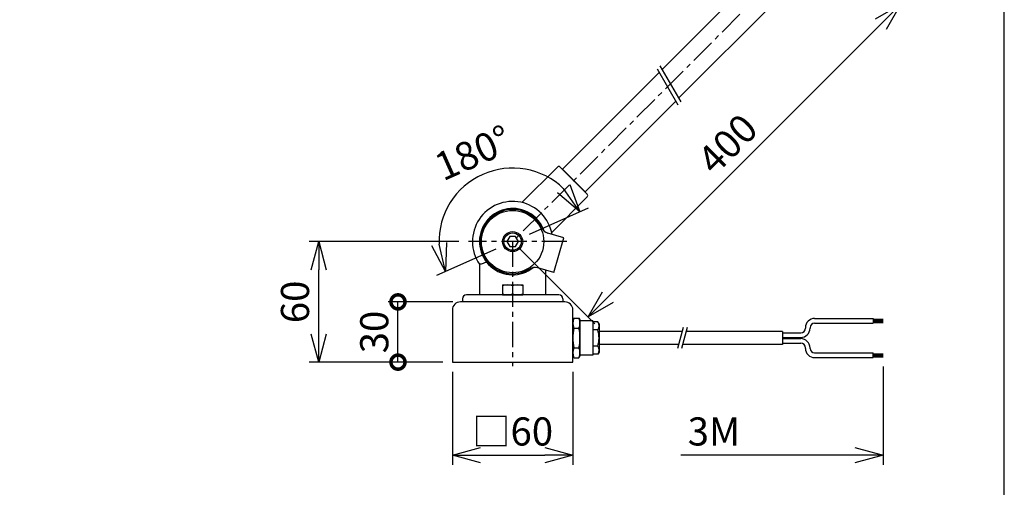
# Model space of a CAD drawing. Units: inches. Extents: x 0 to 760, y 0 to 1120.
# Drawn here: x 270 to 760, y 464 to 697 of the extents above; entities that cross this region are included whole.
import ezdxf

# ---------------------------------------------------------------- set-up
doc = ezdxf.new("R2010")
doc.units = ezdxf.units.IN
doc.header["$MEASUREMENT"] = 0
doc.header["$PDMODE"] = 3
doc.linetypes.add('CENTER', pattern=[2, 1.25, -0.25, 0.25, -0.25])
for name, color, linetype in [('center', 1, 'CENTER'), ('contour', 2, 'Continuous'), ('frame', 9, 'Continuous'), ('mark', 6, 'Continuous'), ('section', 5, 'Continuous')]:
    doc.layers.add(name, color=color, linetype=linetype)
doc.styles.get("Standard").update_dxf_attribs({"font": 'txt.shx', "bigfont": 'bigfont.shx'})
doc.dimstyles.get("Standard").update_dxf_attribs({"dimscale": 4, "dimtxt": 3.5, "dimasz": 3.5, "dimexe": 1.2, "dimexo": 1.2, "dimgap": 1.2, "dimtad": 1, "dimdsep": 46, "dimtxsty": 'Standard', "dimblk": 'OPEN30', "dimcen": 0.09, "dimclrd": 256, "dimclre": 256, "dimclrt": 3, "dimazin": 2, "dimtfac": 1, "dimtmove": 0, "dimatfit": 3, "dimldrblk": 'OPEN30', "dimfxl": 1, "dimtolj": 1, "dimtzin": 0, "dimarcsym": 0})

# ---------------------------------------------------------------- blocks, each defined once
blk = doc.blocks.new('_Open30')
at = {"color": 0, "linetype": 'ByBlock', "lineweight": -2}
for p, q in [((-1, 0.268), (0, 0)), ((0, 0), (-1, -0.268)), ((0, 0), (-1, 0))]:
    blk.add_line(p, q, dxfattribs=at)
blk = doc.blocks.new('*D32')
at = {"layer": 'Defpoints', "color": 0, "transparency": 16777216}
for p in [(670.86, 741.87), (708.37, 704.36), (515.29, 586.3)]:
    blk.add_point(p, dxfattribs=at)
at = {"layer": 'mark', "lineweight": -2, "transparency": 16777216}
for p, q in [((674.25, 738.47), (711.76, 700.96)), ((562.7, 558.69), (698.47, 694.46)), ((518.69, 582.91), (556.2, 545.4))]:
    blk.add_line(p, q, dxfattribs=at)
at = {"layer": 'mark', "lineweight": -2, "transparency": 16777216, "xscale": 14, "yscale": 14, "zscale": 14}
for p, rotation in [((708.37, 704.36), 45.00000206503343), ((552.81, 548.79), 225.0000020650334)]:
    blk.add_blockref('_Open30', p, dxfattribs=dict(at, rotation=rotation))
at = {"layer": 'mark', "color": 3, "transparency": 16777216, "insert": (622.24, 634.92), "char_height": 14, "attachment_point": 5, "rotation": 45}
blk.add_mtext('\\A1;400', dxfattribs=at)
blk = doc.blocks.new('*D33')
at = {"layer": 'Defpoints', "color": 0, "transparency": 16777216}
for p in [(485.29, 526.3), (545.29, 526.3), (545.29, 480)]:
    blk.add_point(p, dxfattribs=at)
at = {"layer": 'mark', "lineweight": -2, "transparency": 16777216}
for p, q in [((485.29, 521.5), (485.29, 475.2)), ((545.29, 521.5), (545.29, 475.2)), ((499.29, 480), (531.29, 480))]:
    blk.add_line(p, q, dxfattribs=at)
at = {"layer": 'mark', "lineweight": -2, "transparency": 16777216, "xscale": 14, "yscale": 14, "zscale": 14, "rotation": 180}
blk.add_blockref('_Open30', (485.29, 480), dxfattribs=at)
at = {"layer": 'mark', "lineweight": -2, "transparency": 16777216, "xscale": 14, "yscale": 14, "zscale": 14}
blk.add_blockref('_Open30', (545.29, 480), dxfattribs=at)
at = {"layer": 'mark', "color": 3, "transparency": 16777216, "insert": (515.29, 491.8), "char_height": 14, "attachment_point": 5}
blk.add_mtext('\\A1;□60', dxfattribs=at)
blk = doc.blocks.new('*D29')
at = {"layer": 'Defpoints', "color": 0, "transparency": 16777216}
for p in [(519.12, 622.7), (519.23, 588.06), (511.36, 584.55), (515.29, 586.3)]:
    blk.add_point(p, dxfattribs=at)
at = {"layer": 'mark', "linetype": 'ByBlock', "lineweight": -2, "transparency": 16777216}
for p, q in [((523.61, 590.01), (553.11, 603.14)), ((506.97, 582.6), (477.47, 569.47))]:
    blk.add_line(p, q, dxfattribs=at)
blk.add_arc((515.29, 586.3), 36.6, 46.0525, 181.9475, dxfattribs=at)
at = {"layer": 'mark', "lineweight": -2, "transparency": 16777216, "xscale": 14, "yscale": 14, "zscale": 14}
for p, rotation in [((548.73, 601.19), 305.0262615313172), ((481.86, 571.42), 282.9737384686831)]:
    blk.add_blockref('_Open30', p, dxfattribs=dict(at, rotation=rotation))
at = {"layer": 'mark', "color": 3, "transparency": 16777216, "insert": (495.61, 630.52), "char_height": 14, "attachment_point": 5, "rotation": 24}
blk.add_mtext('\\A1;180°', dxfattribs=at)
blk = doc.blocks.new('_DotSmall')
at = {"color": 0, "linetype": 'ByBlock', "const_width": 0.5}
blk.add_lwpolyline([(-0.0625, 0, 1), (0.0625, 0, 1)], format="xyb", close=True, dxfattribs=at)
blk = doc.blocks.new('*D35')
at = {"layer": 'Defpoints', "color": 0, "transparency": 16777216}
for p in [(458.23, 556.3), (490.29, 556.3), (485.29, 526.3)]:
    blk.add_point(p, dxfattribs=at)
at = {"layer": 'mark', "lineweight": -2, "transparency": 16777216}
for p, q in [((485.49, 556.3), (453.43, 556.3)), ((458.23, 526.3), (458.23, 556.3)), ((480.49, 526.3), (453.43, 526.3))]:
    blk.add_line(p, q, dxfattribs=at)
at = {"layer": 'mark', "lineweight": -2, "transparency": 16777216, "xscale": 14, "yscale": 14, "zscale": 14}
for p, rotation in [((458.23, 556.3), 90), ((458.23, 526.3), 270)]:
    blk.add_blockref('_DotSmall', p, dxfattribs=dict(at, rotation=rotation))
at = {"layer": 'mark', "color": 3, "transparency": 16777216, "insert": (446.43, 541.3), "char_height": 14, "attachment_point": 5, "rotation": 90}
blk.add_mtext('\\A1;30', dxfattribs=at)
blk = doc.blocks.new('*D36')
at = {"layer": 'Defpoints', "color": 0, "transparency": 16777216}
for p in [(418.78, 586.3), (493.29, 586.3), (485.29, 526.3)]:
    blk.add_point(p, dxfattribs=at)
at = {"layer": 'mark', "lineweight": -2, "transparency": 16777216}
for p, q in [((488.49, 586.3), (413.98, 586.3)), ((418.78, 540.3), (418.78, 572.3)), ((480.49, 526.3), (413.98, 526.3))]:
    blk.add_line(p, q, dxfattribs=at)
at = {"layer": 'mark', "lineweight": -2, "transparency": 16777216, "xscale": 14, "yscale": 14, "zscale": 14}
for p, rotation in [((418.78, 586.3), 90), ((418.78, 526.3), 270)]:
    blk.add_blockref('_Open30', p, dxfattribs=dict(at, rotation=rotation))
at = {"layer": 'mark', "color": 3, "transparency": 16777216, "insert": (406.98, 556.3), "char_height": 14, "attachment_point": 5, "rotation": 90}
blk.add_mtext('\\A1;60', dxfattribs=at)
blk = doc.blocks.new('*D37')
at = {"layer": 'Defpoints', "color": 0, "transparency": 16777216}
for p in [(545.29, 526.3), (699.66, 528.92), (545.29, 480)]:
    blk.add_point(p, dxfattribs=at)
at = {"layer": 'mark', "lineweight": -2, "transparency": 16777216}
for p, q in [((699.66, 524.12), (699.66, 475.2)), ((685.66, 480), (599.01, 480))]:
    blk.add_line(p, q, dxfattribs=at)
at = {"layer": 'mark', "lineweight": -2, "transparency": 16777216, "xscale": 14, "yscale": 14, "zscale": 14}
blk.add_blockref('_Open30', (699.66, 480), dxfattribs=at)
at = {"layer": 'mark', "color": 3, "transparency": 16777216, "insert": (615.47, 491.8), "char_height": 14, "attachment_point": 5}
blk.add_mtext('\\A1;3M', dxfattribs=at)
blk = doc.blocks.new('_None')

msp = doc.modelspace()

# ---------------------------------------------------------------- linework, layer by layer
at = {"layer": 'center', "ltscale": 10}
for p, q in [((670.857, 741.868), (515.294, 586.304)), ((542.312, 586.304), (493.294, 586.304)), ((515.294, 586.304), (515.294, 524.304))]:
    msp.add_line(p, q, dxfattribs=at)
at = {"layer": 'contour'}
for p, q in [((589.642, 671.966), (634.795, 717.119)), ((597.924, 657.62), (646.109, 705.805)), ((540.043, 622.367), (588.228, 670.551)), ((551.356, 611.053), (596.51, 656.206)), ((519.906, 605.765), (537.568, 623.427)), ((552.417, 609.992), (538.982, 623.427)), ((540.043, 622.367), (551.356, 611.053)), ((534.755, 590.916), (552.417, 608.578)), ((540.859, 588.162), (532.851, 590.519)), ((535.777, 570.894), (540.859, 588.162)), ((498.794, 575.001), (498.794, 559.804)), ((535.777, 570.894), (527.769, 573.251)), ((531.794, 559.804), (531.794, 572.067)), ((510.294, 564.804), (510.294, 559.804)), ((510.294, 564.804), (520.294, 564.804)), ((515.294, 564.358), (515.294, 560.251)), ((520.294, 564.804), (520.294, 559.804)), ((538.294, 559.804), (492.294, 559.804)), ((510.294, 559.804), (520.294, 559.804)), ((490.294, 557.804), (490.294, 556.304)), ((540.294, 556.304), (490.294, 556.304)), ((540.294, 557.804), (540.294, 556.304)), ((545.771, 548.121), (545.294, 547.295)), ((545.771, 548.121), (548.317, 548.121)), ((548.317, 548.121), (548.794, 547.295)), ((548.794, 547.295), (548.794, 529.317)), ((555.294, 546.806), (548.794, 546.806)), ((555.294, 546.806), (555.294, 529.806)), ((557.669, 546.389), (555.294, 546.389)), ((558.294, 545.306), (557.669, 546.389)), ((558.294, 545.306), (558.294, 531.306)), ((665.605, 548.045), (694.655, 548.045)), ((665.605, 545.745), (694.655, 545.745)), ((545.771, 543.214), (548.317, 543.214)), ((557.669, 542.348), (555.294, 542.348)), ((649.655, 541.606), (649.655, 535.006)), ((649.655, 540.906), (658.705, 540.906)), ((661.005, 543.445), (661.005, 543.206)), ((663.305, 543.445), (663.305, 543.206)), ((557.669, 534.265), (555.294, 534.265)), ((649.655, 538.606), (658.705, 538.606)), ((649.655, 538.006), (658.705, 538.006)), ((649.655, 535.706), (658.705, 535.706)), ((545.771, 528.491), (545.294, 529.317)), ((545.771, 533.399), (548.317, 533.399)), ((548.317, 528.491), (548.794, 529.317)), ((555.294, 529.806), (548.794, 529.806)), ((557.669, 530.223), (555.294, 530.223)), ((558.294, 531.306), (557.669, 530.223)), ((661.005, 533.167), (661.005, 533.406)), ((663.305, 533.167), (663.305, 533.406)), ((665.605, 530.867), (667.63, 530.867)), ((665.605, 530.867), (694.655, 530.867)), ((545.771, 528.491), (548.317, 528.491)), ((665.605, 528.567), (667.63, 528.567)), ((665.605, 528.567), (694.655, 528.567))]:
    msp.add_line(p, q, dxfattribs=at)
at = {"layer": 'contour', "linetype": 'Continuous'}
for p, q in [((694.655, 548.045), (694.655, 545.745)), ((694.655, 547.695), (699.655, 547.695)), ((694.655, 547.295), (699.655, 547.295)), ((694.655, 546.895), (699.655, 546.895)), ((694.655, 546.495), (699.655, 546.495)), ((694.655, 546.095), (699.655, 546.095)), ((694.655, 528.567), (694.655, 530.867)), ((694.655, 530.517), (699.655, 530.517)), ((694.655, 530.117), (699.655, 530.117)), ((694.655, 529.717), (699.655, 529.717)), ((694.655, 529.317), (699.655, 529.317)), ((694.655, 528.917), (699.655, 528.917))]:
    msp.add_line(p, q, dxfattribs=at)
at = {"layer": 'contour', "ltscale": 0.1}
for p, q in [((599.682, 541.606), (558.294, 541.606)), ((649.655, 541.606), (601.682, 541.606)), ((597.914, 535.006), (558.294, 535.006)), ((649.655, 535.006), (599.914, 535.006))]:
    msp.add_line(p, q, dxfattribs=at)
at = {"layer": 'contour'}
msp.add_lwpolyline([(512.407, 586.304), (513.851, 583.804), (516.737, 583.804), (518.181, 586.304), (516.737, 588.804), (513.851, 588.804)], close=True, dxfattribs=at)
msp.add_lwpolyline([(485.294, 526.304), (545.294, 526.304), (545.294, 552.304, 0.4142136), (541.294, 556.304), (489.294, 556.304, 0.4142136), (485.294, 552.304)], format="xyb", close=True, dxfattribs=at)
for radius in [15.5, 5, 4.307]:
    msp.add_circle((515.294, 586.304), radius, dxfattribs=at)
for centre, radius, start, end in [((538.275, 622.72), 1, 45, 135), ((551.71, 609.285), 1, 315, 45), ((515.294, 586.304), 20, 10.34446, 214.41151), ((515.294, 586.304), 16.5, 68.57828, 308.50268), ((515.294, 586.304), 16, 25.41109, 301.79046), ((515.294, 586.304), 16.5, 21.42172, 68.57828), ((534.262, 595.315), 5, 205.41109, 253.60078), ((515.294, 586.304), 16.5, 18.69887, 21.42172), ((526.357, 568.455), 5, 73.60078, 121.79046), ((512.794, 557.583), 7.221, 69.74384, 110.25616), ((517.794, 557.583), 7.221, 69.74384, 110.25616), ((492.294, 557.804), 2, 90, 180), ((512.794, 567.025), 7.221, 249.74384, 290.25616), ((517.794, 567.025), 7.221, 249.74384, 290.25616), ((538.294, 557.804), 2, 0, 90), ((551.848, 545.667), 6.554, 158.01264, 201.98736), ((542.24, 545.667), 6.554, 338.01264, 21.98736), ((554.716, 544.368), 3.578, 325.61575, 34.38425), ((665.605, 543.445), 4.6, 90, 180), ((665.605, 543.445), 2.3, 90, 180), ((570.794, 538.306), 25.5, 168.9042, 180), ((523.294, 538.306), 25.5, 0, 11.0958), ((544.919, 538.306), 13.375, 0, 17.58795), ((658.705, 543.206), 2.3, 270, 0), ((658.705, 543.206), 4.6, 270, 0), ((570.794, 538.306), 25.5, 180, 191.0958), ((523.294, 538.306), 25.5, 348.9042, 0), ((544.919, 538.306), 13.375, 342.41205, 0), ((554.716, 532.244), 3.578, 325.61575, 34.38425), ((658.705, 533.406), 4.6, 0, 90), ((658.705, 533.406), 2.3, 0, 90), ((551.848, 530.945), 6.554, 158.01264, 201.98736), ((542.24, 530.945), 6.554, 338.01264, 21.98736), ((665.605, 533.167), 4.6, 180, 270), ((665.605, 533.167), 2.3, 180, 270)]:
    msp.add_arc(centre, radius, start, end, dxfattribs=at)
msp.add_open_spline([(498.794, 575.001), (498.794, 575.001), (498.876, 575.027), (499.194, 575.126), (499.431, 575.2), (500.038, 575.393), (500.407, 575.512), (501.044, 575.721), (501.286, 575.801), (501.78, 575.967), (502.033, 576.053), (502.288, 576.141), (502.291, 576.142), (502.294, 576.143)], degree=3, knots=[-5.6542417, -5.6542417, -5.6542417, -5.6542417, -4.3424623, -4.3424623, -3.0026288, -3.0026288, -1.6002585, -1.6002585, -0.8018197, -0.8018197, 0, 0, 0.0090974, 0.0090974, 0.0090974, 0.0090974], dxfattribs=at)
at = {"layer": 'frame'}
msp.add_lwpolyline([(760, 1120), (0, 1120), (0, 0), (760, 0)], close=True, dxfattribs=at)
at = {"layer": 'section'}
for p, q in [((587.192, 672.345), (597.545, 654.413)), ((588.606, 673.759), (598.959, 655.827)), ((600.191, 543.506), (597.405, 533.106)), ((602.191, 543.506), (599.405, 533.106))]:
    msp.add_line(p, q, dxfattribs=at)

# ---------------------------------------------------------------- dimensions: what is measured, and where the dimension line sits
at = {"layer": 'mark'}
dim = msp.add_aligned_dim(p1=(515.294, 586.304), p2=(670.857, 741.868), distance=-53.049, text='400', dimstyle='Standard', dxfattribs=at)
dim.commit()
dim.dimension.update_dxf_attribs({"geometry": '*D32', "text_midpoint": (622.243, 634.918)})
dim = msp.add_angular_dim_3p(base=(519.12, 622.703), center=(515.294, 586.304), p1=(519.229, 588.056), p2=(511.359, 584.552), dimstyle='Standard', override={"dimarcsym": 1}, dxfattribs=at)
dim.commit()
dim.dimension.update_dxf_attribs({"geometry": '*D29', "text_midpoint": (495.608, 630.519)})
dim = msp.add_linear_dim(base=(418.781, 586.304), p1=(485.294, 526.304), p2=(493.294, 586.304), angle=90, dimstyle='Standard', dxfattribs=at)
dim.commit()
dim.dimension.update_dxf_attribs({"geometry": '*D36', "text_midpoint": (406.981, 556.304)})
dim = msp.add_linear_dim(base=(458.235, 556.304), p1=(485.294, 526.304), p2=(490.294, 556.304), angle=90, dimstyle='Standard', override={"dimblk1": 'DotSmall', "dimblk2": 'DotSmall', "dimsah": 1}, dxfattribs=at)
dim.commit()
dim.dimension.update_dxf_attribs({"geometry": '*D35', "text_midpoint": (458.235, 541.304), "dimtype": 160})
dim = msp.add_linear_dim(base=(545.294, 480.001), p1=(485.294, 526.304), p2=(545.294, 526.304), text='□<>', dimstyle='Standard', dxfattribs=at)
dim.commit()
dim.dimension.update_dxf_attribs({"geometry": '*D33', "text_midpoint": (515.294, 491.801)})
dim = msp.add_linear_dim(base=(545.294, 480.001), p1=(699.655, 528.917), p2=(545.294, 526.304), text='3M', dimstyle='Standard', override={"dimblk1": 'Open30', "dimblk2": 'None', "dimsah": 1, "dimse2": 1, "dimsd2": 1}, dxfattribs=at)
dim.commit()
dim.dimension.update_dxf_attribs({"geometry": '*D37', "text_midpoint": (615.475, 491.801)})

doc.saveas('drawing.dxf')
